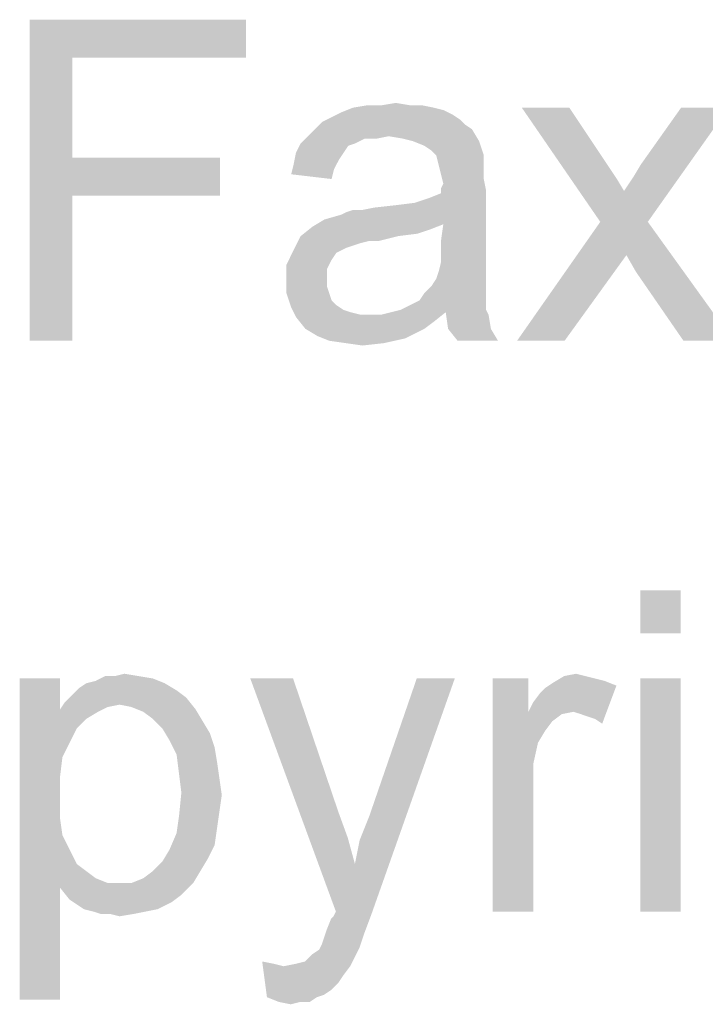
# Model space of a CAD drawing. Units: millimetres. Extents: x 0 to 210, y 0 to 297.
# Drawn here: x 177 to 180, y 7 to 13 of the extents above; entities that cross this region are included whole.
import ezdxf

# ---------------------------------------------------------------- set-up
doc = ezdxf.new("R2010")
doc.units = ezdxf.units.MM
doc.header["$LTSCALE"] = 19.36
doc.layers.get('0').update_dxf_attribs({"linetype": 'CONTINUOUS'})

msp = doc.modelspace()

# ---------------------------------------------------------------- linework, layer by layer
at = {"color": 3, "linetype": 'Continuous'}
for points in [[(176.5956, 13), (177.809, 13), (176.8356, 12.7867)], [(176.8356, 12.7867), (176.5956, 11.2), (176.5956, 13)], [(176.8356, 12.7867), (177.809, 13), (177.809, 12.7867)], [(176.8356, 12.7867), (176.8356, 12.2267), (176.5956, 11.2)], [(178.569, 12.52), (178.649, 12.5333), (178.729, 12.52)], [(178.969, 12.4667), (178.289, 12.4533), (178.3423, 12.48)], [(178.8623, 12.5067), (178.9156, 12.4933), (178.3423, 12.48)], [(178.8623, 12.5067), (178.3423, 12.48), (178.409, 12.5067)], [(178.3423, 12.48), (178.9156, 12.4933), (178.969, 12.4667)], [(178.729, 12.52), (178.7956, 12.52), (178.409, 12.5067)], [(178.569, 12.52), (178.729, 12.52), (178.409, 12.5067)], [(178.569, 12.52), (178.409, 12.5067), (178.489, 12.52)], [(178.409, 12.5067), (178.7956, 12.52), (178.8623, 12.5067)], [(179.6223, 12.5067), (179.7956, 11.8667), (179.3556, 12.5067)], [(179.6223, 12.5067), (179.8356, 12.1867), (179.7956, 11.8667)], [(179.7956, 11.8667), (179.929, 12.04), (180.5156, 12.5067)], [(179.7956, 11.8667), (180.5156, 12.5067), (180.0623, 11.8667)], [(179.929, 12.04), (179.9823, 12.12), (180.5156, 12.5067)], [(179.9823, 12.12), (180.0223, 12.1867), (180.5156, 12.5067)], [(180.5156, 12.5067), (180.0223, 12.1867), (180.249, 12.5067)], [(179.0356, 12.4133), (178.1956, 12.3867), (178.2356, 12.4267)], [(179.009, 12.44), (178.2356, 12.4267), (178.289, 12.4533)], [(178.2356, 12.4267), (179.009, 12.44), (179.0356, 12.4133)], [(178.289, 12.4533), (178.969, 12.4667), (179.009, 12.44)], [(179.0756, 12.3867), (178.1556, 12.3467), (178.1956, 12.3867)], [(178.609, 12.3467), (178.1556, 12.3467), (179.0756, 12.3867)], [(178.1956, 12.3867), (179.0356, 12.4133), (179.0756, 12.3867)], [(178.689, 12.3333), (178.609, 12.3467), (179.0756, 12.3867)], [(178.7423, 12.32), (178.689, 12.3333), (179.0756, 12.3867)], [(178.7423, 12.32), (179.0756, 12.3867), (179.1156, 12.32)], [(178.609, 12.3467), (178.4756, 12.3333), (178.1156, 12.3067)], [(178.609, 12.3467), (178.1156, 12.3067), (178.1556, 12.3467)], [(178.1156, 12.3067), (178.4756, 12.3333), (178.4223, 12.3067)], [(178.4756, 12.3333), (178.609, 12.3467), (178.5423, 12.3333)], [(179.1156, 12.32), (178.809, 12.2933), (178.7423, 12.32)], [(178.849, 12.2667), (178.809, 12.2933), (179.1156, 12.32)], [(178.8756, 12.24), (178.849, 12.2667), (179.1156, 12.32)], [(178.8756, 12.24), (179.1156, 12.32), (179.1423, 12.24)], [(178.4223, 12.3067), (178.3823, 12.2933), (178.089, 12.2533)], [(178.4223, 12.3067), (178.089, 12.2533), (178.1156, 12.3067)], [(178.089, 12.2533), (178.3823, 12.2933), (178.3556, 12.2533)], [(176.8356, 12.2267), (176.8356, 12.0133), (176.5956, 11.2)], [(176.8356, 12.0133), (177.6623, 12.2267), (177.6623, 12.0133)], [(176.8356, 12.2267), (177.6623, 12.2267), (176.8356, 12.0133)], [(178.3556, 12.2533), (178.329, 12.2133), (178.0756, 12.1867)], [(178.3556, 12.2533), (178.0756, 12.1867), (178.089, 12.2533)], [(178.0756, 12.1867), (178.329, 12.2133), (178.3023, 12.16)], [(179.1423, 12.24), (178.889, 12.1867), (178.8756, 12.24)], [(179.1423, 12.24), (179.1423, 12.2), (178.889, 12.1867)], [(178.889, 12.1867), (179.1423, 12.2), (179.1423, 12.16)], [(178.3023, 12.16), (178.0623, 12.1333), (178.0756, 12.1867)], [(178.0623, 12.1333), (178.3023, 12.16), (178.289, 12.1067)], [(179.1423, 12.16), (178.9023, 12.1333), (178.889, 12.1867)], [(178.9023, 12.1333), (179.1423, 12.16), (179.1423, 12.1067)], [(179.8356, 12.1867), (179.889, 12.1067), (179.7956, 11.8667)], [(179.1423, 12.1067), (178.9156, 12.08), (178.9023, 12.1333)], [(178.9023, 12.0533), (178.9156, 12.08), (179.1423, 12.1067)], [(178.9023, 12.0533), (179.1423, 12.1067), (179.1556, 12.04)], [(179.889, 12.1067), (179.929, 12.04), (179.7956, 11.8667)], [(178.249, 11.88), (178.7556, 11.9733), (179.1556, 12.04)], [(178.9156, 11.8533), (178.249, 11.88), (179.1556, 12.04)], [(178.7556, 11.9733), (178.8356, 12), (179.1556, 12.04)], [(178.8356, 12), (178.9023, 12.0267), (179.1556, 12.04)], [(179.1556, 12.04), (178.9023, 12.0267), (178.9023, 12.0533)], [(178.9023, 11.76), (178.9156, 11.8533), (179.1556, 12.04)], [(178.9023, 11.76), (179.1556, 12.04), (179.1556, 11.7467)], [(176.5956, 11.2), (176.8356, 12.0133), (176.8356, 11.2)], [(178.249, 11.88), (178.3423, 11.9067), (178.7556, 11.9733)], [(178.3423, 11.9067), (178.369, 11.92), (178.7556, 11.9733)], [(178.369, 11.92), (178.4623, 11.9333), (178.7556, 11.9733)], [(178.4623, 11.9333), (178.369, 11.92), (178.409, 11.9333)], [(178.4623, 11.9333), (178.649, 11.96), (178.7556, 11.9733)], [(178.4623, 11.9333), (178.529, 11.9467), (178.649, 11.96)], [(178.9156, 11.8533), (178.1823, 11.84), (178.249, 11.88)], [(178.849, 11.8267), (178.1156, 11.7867), (178.1823, 11.84)], [(178.849, 11.8267), (178.769, 11.8), (178.1156, 11.7867)], [(178.1823, 11.84), (178.9156, 11.8533), (178.849, 11.8267)], [(180.0623, 11.8667), (179.9423, 11.68), (179.329, 11.2)], [(180.0623, 11.8667), (179.329, 11.2), (179.7956, 11.8667)], [(179.9956, 11.5867), (179.9423, 11.68), (180.0623, 11.8667)], [(180.2623, 11.2), (179.9956, 11.5867), (180.0623, 11.8667)], [(180.2623, 11.2), (180.0623, 11.8667), (180.5423, 11.2)], [(178.6623, 11.7867), (178.5023, 11.76), (178.0756, 11.7067)], [(178.6623, 11.7867), (178.0756, 11.7067), (178.1156, 11.7867)], [(178.5023, 11.76), (178.449, 11.7467), (178.0756, 11.7067)], [(178.1156, 11.7867), (178.769, 11.8), (178.6623, 11.7867)], [(178.5023, 11.76), (178.6623, 11.7867), (178.5556, 11.76)], [(179.1556, 11.7467), (178.9023, 11.6933), (178.9023, 11.76)], [(178.3156, 11.6933), (178.0356, 11.6267), (178.0756, 11.7067)], [(178.449, 11.7467), (178.409, 11.7333), (178.0756, 11.7067)], [(178.409, 11.7333), (178.369, 11.72), (178.0756, 11.7067)], [(178.0756, 11.7067), (178.369, 11.72), (178.3156, 11.6933)], [(178.9023, 11.6933), (179.1556, 11.7467), (179.1556, 11.6667)], [(178.3156, 11.6933), (178.289, 11.6533), (178.0356, 11.6267)], [(178.0356, 11.6267), (178.289, 11.6533), (178.2623, 11.6)], [(179.1556, 11.6667), (178.9023, 11.64), (178.9023, 11.6933)], [(178.9023, 11.64), (179.1556, 11.6667), (179.1556, 11.6)], [(179.329, 11.2), (179.9423, 11.68), (179.5956, 11.2)], [(178.2623, 11.6), (178.0356, 11.5333), (178.0356, 11.6267)], [(178.2623, 11.6), (178.2623, 11.5467), (178.0356, 11.5333)], [(178.8756, 11.5467), (178.889, 11.5867), (179.1556, 11.6)], [(178.8756, 11.5467), (179.1556, 11.6), (179.1556, 11.5467)], [(179.1556, 11.6), (178.889, 11.5867), (178.9023, 11.64)], [(178.0356, 11.5333), (178.2623, 11.5467), (178.2623, 11.5067)], [(179.1556, 11.5467), (178.849, 11.5067), (178.8756, 11.5467)], [(178.849, 11.5067), (179.1556, 11.5467), (179.1556, 11.4933)], [(178.2623, 11.5067), (178.0356, 11.4667), (178.0356, 11.5333)], [(178.0356, 11.4667), (178.2623, 11.5067), (178.2756, 11.4667)], [(179.1556, 11.4933), (178.809, 11.4667), (178.849, 11.5067)], [(178.809, 11.4667), (179.1556, 11.4933), (179.1556, 11.44)], [(178.2756, 11.4667), (178.0623, 11.3867), (178.0356, 11.4667)], [(178.2756, 11.4667), (178.289, 11.4267), (178.0623, 11.3867)], [(178.289, 11.4267), (178.3156, 11.4), (178.0623, 11.3867)], [(179.1556, 11.4133), (178.729, 11.4), (178.7823, 11.4267)], [(179.1556, 11.44), (178.7823, 11.4267), (178.809, 11.4667)], [(178.7823, 11.4267), (179.1556, 11.44), (179.1556, 11.4133)], [(178.0623, 11.3867), (178.3156, 11.4), (178.3556, 11.3733)], [(178.3556, 11.3733), (178.089, 11.3333), (178.0623, 11.3867)], [(178.3556, 11.3733), (178.3956, 11.36), (178.089, 11.3333)], [(179.1556, 11.3733), (178.6223, 11.36), (178.6756, 11.3733)], [(178.929, 11.36), (178.6223, 11.36), (179.1556, 11.3733)], [(178.6756, 11.3733), (178.729, 11.4), (179.1556, 11.4133)], [(178.6756, 11.3733), (179.1556, 11.4133), (179.1556, 11.3733)], [(178.929, 11.36), (179.1556, 11.3733), (179.169, 11.3467)], [(178.3956, 11.36), (178.449, 11.3467), (178.089, 11.3333)], [(178.5156, 11.3467), (178.569, 11.3467), (178.089, 11.3333)], [(178.449, 11.3467), (178.5156, 11.3467), (178.089, 11.3333)], [(178.8623, 11.3067), (178.089, 11.3333), (178.569, 11.3467)], [(178.8623, 11.3067), (178.1423, 11.2667), (178.089, 11.3333)], [(178.929, 11.36), (178.569, 11.3467), (178.6223, 11.36)], [(178.569, 11.3467), (178.929, 11.36), (178.8623, 11.3067)], [(179.169, 11.3467), (178.9423, 11.2667), (178.929, 11.36)], [(178.9423, 11.2667), (179.169, 11.3467), (179.1823, 11.2667)], [(178.1423, 11.2667), (178.8623, 11.3067), (178.809, 11.2667)], [(178.809, 11.2667), (178.209, 11.2267), (178.1423, 11.2667)], [(178.809, 11.2667), (178.7556, 11.24), (178.209, 11.2267)], [(179.1823, 11.2667), (178.9956, 11.2), (178.9423, 11.2667)], [(178.9956, 11.2), (179.1823, 11.2667), (179.2223, 11.2)], [(178.209, 11.2267), (178.7556, 11.24), (178.7023, 11.2133)], [(178.7023, 11.2133), (178.2756, 11.2), (178.209, 11.2267)], [(178.369, 11.1867), (178.2756, 11.2), (178.7023, 11.2133)], [(178.369, 11.1867), (178.7023, 11.2133), (178.5823, 11.1867)], [(178.5823, 11.1867), (178.4623, 11.1733), (178.369, 11.1867)], [(180.2464, 9.8), (180.0197, 9.56), (180.0197, 9.8)], [(180.0197, 9.56), (180.2464, 9.8), (180.2464, 9.56)], [(177.073, 9.32), (177.1264, 9.3333), (177.2064, 9.32)], [(179.593, 9.32), (179.6597, 9.3333), (179.713, 9.32)], [(176.7664, 9.3067), (176.7664, 9.1333), (176.5397, 7.5067)], [(176.7664, 9.3067), (176.5397, 7.5067), (176.5397, 9.3067)], [(177.353, 9.28), (176.873, 9.2533), (176.913, 9.28)], [(176.873, 9.2533), (177.353, 9.28), (177.4197, 9.24)], [(176.913, 9.28), (176.9664, 9.2933), (177.2864, 9.3067)], [(176.913, 9.28), (177.2864, 9.3067), (177.353, 9.28)], [(177.2064, 9.32), (177.2864, 9.3067), (176.9664, 9.2933)], [(177.073, 9.32), (177.2064, 9.32), (176.9664, 9.2933)], [(177.073, 9.32), (176.9664, 9.2933), (177.0197, 9.32)], [(178.073, 9.3067), (178.313, 8), (177.833, 9.3067)], [(178.073, 9.3067), (178.3264, 8.56), (178.313, 8)], [(178.313, 8), (178.4197, 8.2667), (178.9797, 9.3067)], [(178.313, 8), (178.9797, 9.3067), (178.513, 7.9867)], [(178.4197, 8.2667), (178.4464, 8.4), (178.9797, 9.3067)], [(178.4464, 8.4), (178.4997, 8.5333), (178.9797, 9.3067)], [(178.9797, 9.3067), (178.4997, 8.5333), (178.7664, 9.3067)], [(179.393, 9.3067), (179.393, 9.12), (179.193, 8)], [(179.393, 9.3067), (179.193, 8), (179.193, 9.3067)], [(179.8864, 9.2667), (179.4864, 9.2533), (179.5264, 9.28)], [(179.713, 9.32), (179.7664, 9.3067), (179.5264, 9.28)], [(179.713, 9.32), (179.5264, 9.28), (179.593, 9.32)], [(179.7664, 9.3067), (179.8197, 9.2933), (179.5264, 9.28)], [(179.5264, 9.28), (179.8197, 9.2933), (179.8864, 9.2667)], [(180.2464, 9.3067), (180.0197, 8), (180.0197, 9.3067)], [(180.0197, 8), (180.2464, 9.3067), (180.2464, 8)], [(177.4197, 9.24), (176.833, 9.2133), (176.873, 9.2533)], [(176.833, 9.2133), (177.4197, 9.24), (177.473, 9.2)], [(179.393, 9.12), (179.4197, 9.1733), (179.8864, 9.2667)], [(179.6464, 9.12), (179.393, 9.12), (179.8864, 9.2667)], [(179.4197, 9.1733), (179.4597, 9.2267), (179.8864, 9.2667)], [(179.4597, 9.2267), (179.4864, 9.2533), (179.8864, 9.2667)], [(179.6864, 9.1067), (179.6464, 9.12), (179.8864, 9.2667)], [(179.7264, 9.0933), (179.6864, 9.1067), (179.8864, 9.2667)], [(179.7664, 9.08), (179.7264, 9.0933), (179.8864, 9.2667)], [(179.7664, 9.08), (179.8864, 9.2667), (179.8064, 9.0533)], [(177.0997, 9.16), (176.7664, 9.1333), (176.793, 9.1733)], [(177.473, 9.2), (176.793, 9.1733), (176.833, 9.2133)], [(177.0997, 9.16), (176.793, 9.1733), (177.473, 9.2)], [(177.1664, 9.1467), (177.0997, 9.16), (177.473, 9.2)], [(177.1664, 9.1467), (177.473, 9.2), (177.5264, 9.1333)], [(176.7664, 9.1333), (176.7797, 8.8667), (176.5397, 7.5067)], [(177.0997, 9.16), (177.033, 9.1467), (176.7664, 9.1333)], [(176.7664, 9.1333), (177.033, 9.1467), (176.9797, 9.12)], [(176.7664, 9.1333), (176.9797, 9.12), (176.913, 9.08)], [(176.7664, 9.1333), (176.913, 9.08), (176.8597, 9.0267)], [(176.7664, 9.1333), (176.8597, 9.0267), (176.7797, 8.8667)], [(177.5264, 9.1333), (177.233, 9.12), (177.1664, 9.1467)], [(177.2864, 9.08), (177.233, 9.12), (177.5264, 9.1333)], [(177.2864, 9.08), (177.5264, 9.1333), (177.5664, 9.0667)], [(179.393, 9.12), (179.4464, 8.9467), (179.193, 8)], [(179.393, 9.12), (179.6464, 9.12), (179.5797, 9.1067)], [(179.393, 9.12), (179.5797, 9.1067), (179.5264, 9.0667)], [(179.393, 9.12), (179.5264, 9.0667), (179.4864, 9.0133)], [(179.393, 9.12), (179.4864, 9.0133), (179.4464, 8.9467)], [(177.5664, 9.0667), (177.3397, 9.0267), (177.2864, 9.08)], [(177.3397, 9.0267), (177.5664, 9.0667), (177.6064, 9)], [(176.8597, 9.0267), (176.8197, 8.9467), (176.7797, 8.8667)], [(177.6064, 9), (177.3797, 8.96), (177.3397, 9.0267)], [(177.3797, 8.96), (177.6064, 9), (177.633, 8.92)], [(177.633, 8.92), (177.4197, 8.88), (177.3797, 8.96)], [(179.4464, 8.9467), (179.4197, 8.8267), (179.193, 8)], [(177.4197, 8.88), (177.633, 8.92), (177.6464, 8.84)], [(176.7797, 8.8667), (176.7664, 8.76), (176.5397, 7.5067)], [(177.6464, 8.84), (177.433, 8.7733), (177.4197, 8.88)], [(177.433, 8.7733), (177.6464, 8.84), (177.6597, 8.7467)], [(179.4197, 8.8267), (179.4197, 8.68), (179.193, 8)], [(176.7664, 8.76), (176.7664, 8.64), (176.5397, 7.5067)], [(177.6597, 8.7467), (177.4464, 8.6667), (177.433, 8.7733)], [(177.4464, 8.6667), (177.6597, 8.7467), (177.673, 8.6533)], [(177.673, 8.6533), (177.433, 8.5333), (177.4464, 8.6667)], [(179.193, 8), (179.4197, 8.68), (179.4197, 8)], [(176.7664, 8.64), (176.7664, 8.52), (176.5397, 7.5067)], [(177.673, 8.6533), (177.6597, 8.56), (177.433, 8.5333)], [(177.433, 8.5333), (177.6597, 8.56), (177.6464, 8.4667)], [(178.3264, 8.56), (178.3797, 8.4133), (178.313, 8)], [(176.7664, 8.52), (176.7797, 8.4267), (176.5397, 7.5067)], [(177.6464, 8.4667), (177.4197, 8.44), (177.433, 8.5333)], [(177.4197, 8.44), (177.6464, 8.4667), (177.633, 8.3733)], [(176.7797, 8.4267), (176.8197, 8.3467), (176.5397, 7.5067)], [(177.633, 8.3733), (177.3797, 8.3467), (177.4197, 8.44)], [(178.3797, 8.4133), (178.4197, 8.2667), (178.313, 8)], [(176.8197, 8.3467), (176.7664, 8.1333), (176.5397, 7.5067)], [(176.8197, 8.3467), (176.8597, 8.2667), (176.7664, 8.1333)], [(177.593, 8.2933), (177.3397, 8.28), (177.3797, 8.3467)], [(177.3797, 8.3467), (177.633, 8.3733), (177.593, 8.2933)], [(177.2864, 8.2267), (177.3397, 8.28), (177.593, 8.2933)], [(177.2864, 8.2267), (177.593, 8.2933), (177.553, 8.2267)], [(176.8597, 8.2667), (176.913, 8.2267), (176.7664, 8.1333)], [(176.913, 8.2267), (176.9664, 8.1867), (176.7664, 8.1333)], [(177.1664, 8.16), (177.233, 8.1867), (177.553, 8.2267)], [(177.1664, 8.16), (177.553, 8.2267), (177.513, 8.16)], [(177.553, 8.2267), (177.233, 8.1867), (177.2864, 8.2267)], [(176.9664, 8.1867), (177.033, 8.16), (176.7664, 8.1333)], [(176.5397, 7.5067), (176.7664, 8.1333), (176.7664, 7.5067)], [(176.7664, 8.1333), (177.513, 8.16), (177.4464, 8.0933)], [(177.1664, 8.16), (177.513, 8.16), (176.7664, 8.1333)], [(177.0997, 8.16), (177.1664, 8.16), (176.7664, 8.1333)], [(177.033, 8.16), (177.0997, 8.16), (176.7664, 8.1333)], [(177.4464, 8.0933), (176.8197, 8.0667), (176.7664, 8.1333)], [(176.8197, 8.0667), (177.4464, 8.0933), (177.393, 8.0533)], [(177.393, 8.0533), (176.8997, 8.0133), (176.8197, 8.0667)], [(176.8997, 8.0133), (177.393, 8.0533), (177.313, 8.0133)], [(177.313, 8.0133), (176.953, 8), (176.8997, 8.0133)], [(176.953, 8), (177.313, 8.0133), (177.2464, 8)], [(177.2464, 8), (176.993, 7.9867), (176.953, 8)], [(177.0464, 7.9867), (176.993, 7.9867), (177.2464, 8)], [(177.0464, 7.9867), (177.2464, 8), (177.1797, 7.9867)], [(177.1797, 7.9867), (177.0997, 7.9733), (177.0464, 7.9867)], [(178.2597, 7.8933), (178.2864, 7.96), (178.513, 7.9867)], [(178.2597, 7.8933), (178.513, 7.9867), (178.473, 7.88)], [(178.2864, 7.96), (178.2997, 7.9733), (178.513, 7.9867)], [(178.513, 7.9867), (178.2997, 7.9733), (178.313, 8)], [(178.233, 7.8133), (178.2464, 7.8533), (178.473, 7.88)], [(178.233, 7.8133), (178.473, 7.88), (178.4464, 7.8)], [(178.473, 7.88), (178.2464, 7.8533), (178.2597, 7.8933)], [(178.1797, 7.76), (178.2197, 7.7867), (178.4464, 7.8)], [(178.1797, 7.76), (178.4464, 7.8), (178.4197, 7.7467)], [(178.4464, 7.8), (178.2197, 7.7867), (178.233, 7.8133)], [(178.0197, 7.6933), (178.0864, 7.7067), (178.4197, 7.7467)], [(178.0197, 7.6933), (178.4197, 7.7467), (178.393, 7.6933)], [(178.0864, 7.7067), (178.1397, 7.72), (178.4197, 7.7467)], [(178.4197, 7.7467), (178.1397, 7.72), (178.1797, 7.76)], [(177.9664, 7.7067), (177.9264, 7.52), (177.8997, 7.72)], [(177.9664, 7.7067), (178.0197, 7.6933), (177.9264, 7.52)], [(178.393, 7.6933), (178.353, 7.64), (177.9264, 7.52)], [(178.0197, 7.6933), (178.393, 7.6933), (177.9264, 7.52)], [(178.353, 7.64), (178.3264, 7.6), (177.9264, 7.52)], [(178.3264, 7.6), (178.2864, 7.56), (177.9264, 7.52)], [(178.2864, 7.56), (178.2464, 7.5333), (177.9264, 7.52)], [(177.9264, 7.52), (178.2464, 7.5333), (178.2064, 7.52)], [(178.2064, 7.52), (177.993, 7.4933), (177.9264, 7.52)], [(178.113, 7.4933), (177.993, 7.4933), (178.2064, 7.52)], [(178.113, 7.4933), (178.2064, 7.52), (178.1664, 7.4933)], [(178.113, 7.4933), (178.0597, 7.48), (177.993, 7.4933)]]:
    msp.add_solid(points, dxfattribs=at)

doc.saveas('drawing.dxf')
